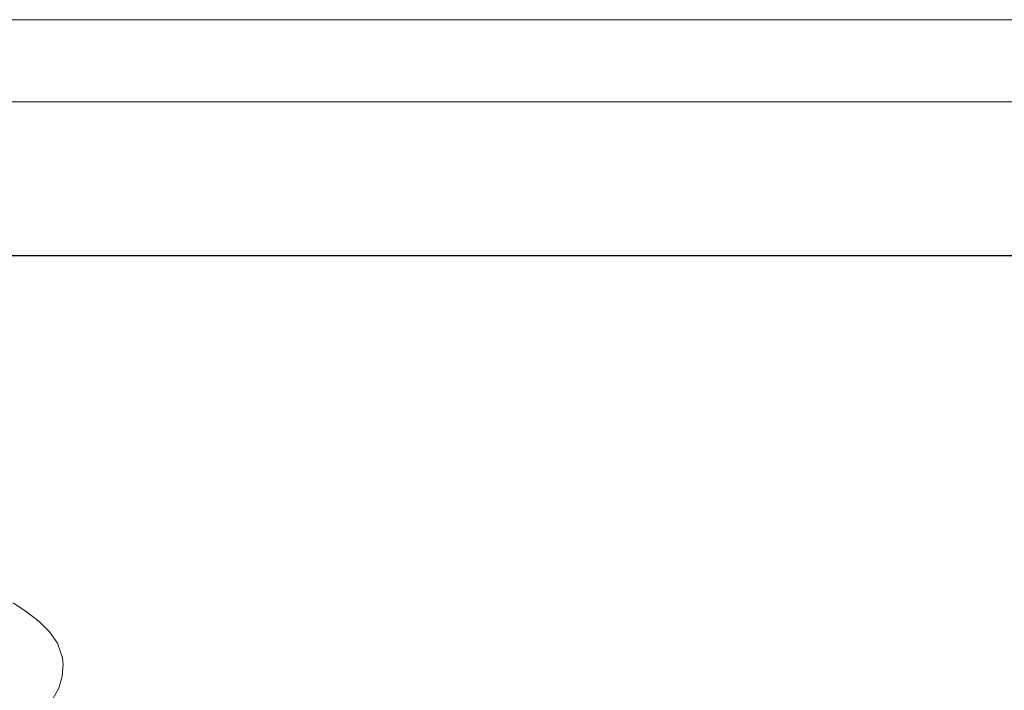
# Model space of a CAD drawing. Units: inches. Extents: x 15 to 14462, y 7 to 10223.
# Drawn here: x 4124 to 6183, y 8820 to 10223 of the extents above; entities that cross this region are included whole.
import ezdxf

# ---------------------------------------------------------------- set-up
doc = ezdxf.new("R2010")
doc.units = ezdxf.units.IN
doc.header["$MEASUREMENT"] = 0
doc.layers.add('G-ANNO-TTLB', color=6, linetype='Continuous', lineweight=9)
doc.layers.add('G-ANNO-TTLB-THIN', color=151, linetype='Continuous', lineweight=9)

# ---------------------------------------------------------------- blocks, each defined once
blk = doc.blocks.new('9004_DWG-664655-South')
at = {"lineweight": 9}
for p, q in [((128073, 2421.9), (128044.5, 2440.8)), ((128098.9, 2401.9), (128073, 2421.9)), ((128120.8, 2380.4), (128098.9, 2401.9)), ((128137.2, 2356.7), (128120.8, 2380.4)), ((128146.8, 2330.3), (128137.2, 2356.7)), ((128147.3, 2327.9), (128146.8, 2330.3)), ((128147.7, 2325.6), (128147.3, 2327.9)), ((128147.5, 2286.9), (128149, 2313.6)), ((128148, 2323.2), (128147.7, 2325.6)), ((128148.3, 2320.8), (128148, 2323.2)), ((128148.6, 2318.5), (128148.3, 2320.8)), ((128148.8, 2316), (128148.6, 2318.5)), ((128149, 2313.6), (128148.8, 2316)), ((128140.3, 2262.1), (128147.5, 2286.9)), ((128127.9, 2239.8), (128140.3, 2262.1))]:
    blk.add_line(p, q, dxfattribs=at)
blk = doc.blocks.new('A3 NGANG - A3 NGANG-450190-Superstructure')
at = {"layer": 'G-ANNO-TTLB-THIN'}
for p, q in [((422.5, 296), (2.5, 296)), ((417.5, 291), (22.5, 291))]:
    blk.add_line(p, q, dxfattribs=at)

msp = doc.modelspace()

# ---------------------------------------------------------------- linework, layer by layer
msp.add_lwpolyline([(1222.1, 9729.8), (13903.7, 9729.8), (13903.7, 3733), (1222.1, 3733)], close=True)

# ---------------------------------------------------------------- block references
at = {"lineweight": 9}
msp.add_blockref('9004_DWG-664655-South', (-123934.3, 6561.8), dxfattribs=at)
at = {"layer": 'G-ANNO-TTLB', "xscale": 34.39853568, "yscale": 34.39853568, "zscale": 34.39853568}
msp.add_blockref('A3 NGANG - A3 NGANG-450190-Superstructure', (-70.9, 41), dxfattribs=at)

doc.saveas('drawing.dxf')
